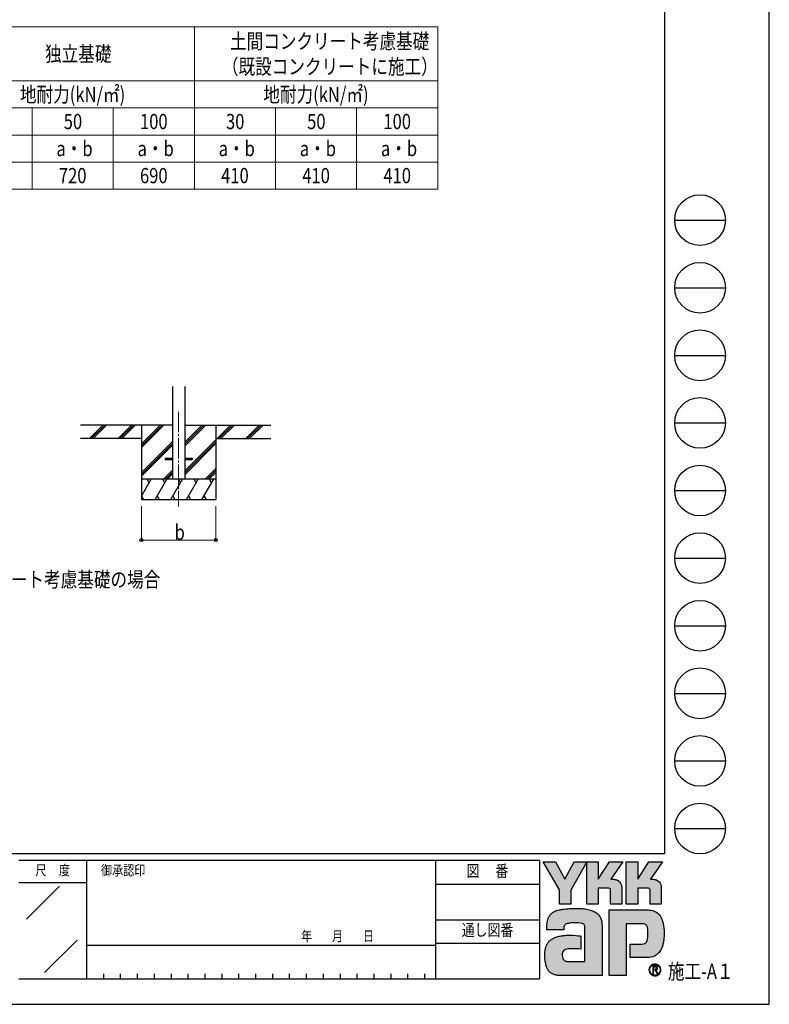
# Model space of a CAD drawing. Units: millimetres. Extents: x 0 to 21025, y 0 to 14850.
# Drawn here: x 15481 to 21025, y 0 to 7283 of the extents above; entities that cross this region are included whole.
import ezdxf
from ezdxf.enums import TextEntityAlignment as Align

# ---------------------------------------------------------------- set-up
doc = ezdxf.new("R2010")
doc.units = ezdxf.units.MM
doc.linetypes.add('YCENTER_1', pattern=[13, 10, -1, 1, -1])
for name, color, linetype, lineweight in [('TABLE1', 255, 'Continuous', 13), ('USER1', 3, 'Continuous', 13), ('YKK_12', 2, 'Continuous', 13), ('YKK_13', 4, 'Continuous', 30), ('YKK_A1', 4, 'Continuous', 30), ('YKK_D', 6, 'Continuous', 13), ('YKK_ZWAK', 7, 'Continuous', 30)]:
    doc.layers.add(name, color=color, linetype=linetype, lineweight=lineweight)
doc.styles.add('text-b', font='extslim2.shx', dxfattribs={"width": 0.8, "bigfont": 'extfont2.shx'})

msp = doc.modelspace()

# ---------------------------------------------------------------- hatches: boundary and pattern name
at = {"layer": 'YKK_ZWAK', "linetype": 'ByBlock', "lineweight": -2}
h = msp.add_hatch(color=256, dxfattribs=at)
edge = h.paths.add_edge_path()
edge.add_arc((20179.24935909626, 254.610249280041), 44.01867230983628, 44.93442000000285, 90.08535600000256)
edge.add_arc((20179.25426472854, 254.5257549609828), 44.10317410227032, 90.0915655217743, 179.923629932956)
edge.add_arc((20178.98547420905, 254.4779262682508), 43.83447405861239, 179.8606450800951, 225.1439939985764)
edge.add_arc((20179.19571586127, 254.4730548595397), 43.9795743226709, 224.9453553885787, 269.9844512830166)
edge.add_arc((20179.19302017906, 254.690206879397), 44.19672568883005, 269.9880223087077, 314.9377721061913)
edge.add_arc((20179.49073070159, 254.4048916918965), 43.78447498732014, 314.9257166602815, 360.2350799932709)
edge.add_arc((20179.59861268459, 254.7450028117862), 43.67651925144945, 359.7894949650353, 405.1328750314317)
edge.add_line((20210.410869431, 285.7005058462389), (20210.41086668895, 285.7005042881846))
edge = h.paths.add_edge_path(flags=16)
edge.add_arc((20179.10906608651, 254.0640540547486), 39.01348740320342, 224.628219000001, 270.1097310000005, ccw=False)
edge.add_arc((20178.81808589678, 254.4176100781352), 39.05743938543147, 179.755127369646, 225.2972179378844, ccw=False)
edge.add_arc((20178.97792380978, 254.6678655065921), 39.21700912782785, 134.8007046283088, 180.1217460165475, ccw=False)
edge.add_arc((20179.09226237359, 254.8903843798607), 39.1404091974326, 89.86602478721397, 135.148996271344, ccw=False)
edge.add_arc((20179.26300407032, 254.5927737926107), 39.43799234541992, 45.03107645709707, 90.11509058956278, ccw=False)
edge.add_arc((20179.28933279573, 254.5801108719967), 39.42835376148849, 0.0064280881064178175, 45.071149570043985, ccw=False)
edge.add_arc((20179.12108333813, 254.6472447435596), 39.59665262906921, 270.09072013900766, 359.9092589945101, ccw=False)
edge.add_line((20179.18377927071, 215.0506417497773), (20179.18378339389, 215.0506381996367))
edge = h.paths.add_edge_path(flags=0)
edge.add_arc((20185.02040293156, 268.7431940428919), 8.382086385691421, -1.6106014017748862, 42.86139266983258, ccw=False)
edge.add_line((20193.39917781985, 268.5076021316489), (20193.05101929496, 265.8290034375808))
edge.add_line((20193.05101929496, 265.8290034375808), (20192.09246925865, 263.7174764753879))
edge.add_line((20192.09246925865, 263.7174764753879), (20190.6533706656, 262.1085727386142))
edge.add_line((20190.6533706656, 262.1085727386142), (20188.86532250219, 260.9377662726455))
edge.add_line((20188.86532250219, 260.9377662726455), (20186.8582257034, 260.1396820971483))
edge.add_line((20186.8582257034, 260.1396820971483), (20184.76113217842, 259.6489452317893))
edge.add_line((20184.76113217841, 259.6489452317893), (20182.70564091365, 259.4027277733915))
edge.add_line((20182.70564091365, 259.4027277733915), (20180.82165284404, 259.3348057159025))
edge.add_line((20180.82165284404, 259.3348057159025), (20175.86079557018, 259.3348057159025))
edge.add_line((20175.86079557018, 259.3348057159025), (20178.36457241438, 255.0760927113348))
edge.add_line((20178.36457241438, 255.0760927113348), (20194.73293924353, 226.9614550651515))
edge.add_line((20194.73293924353, 226.9614550651515), (20201.28487071409, 226.9614550651515))
edge.add_line((20201.28487071409, 226.9614550651515), (20185.50148260505, 254.0233008202536))
edge.add_line((20185.50148260505, 254.0233008202536), (20186.97878735543, 254.3170637188938))
edge.add_line((20186.97878735543, 254.3170637188937), (20188.38817004833, 254.6897860093654))
edge.add_line((20188.38817004833, 254.6897860093654), (20189.72538555515, 255.1406186659494))
edge.add_line((20189.72538555515, 255.1406186659494), (20190.98788679873, 255.6695616886459))
edge.add_line((20190.98788679873, 255.6695616886459), (20192.16973059905, 256.2766150774546))
edge.add_line((20192.16973059905, 256.2766150774546), (20193.26921890464, 256.9617788323761))
edge.add_line((20193.26921890464, 256.9617788323762), (20194.28125756123, 257.7233549019733))
edge.add_line((20194.28125756123, 257.7233549019733), (20195.20075241449, 258.562192311963))
edge.add_arc((20185.18517746867, 268.1076525191256), 13.8357346050664, 316.3767372757107, 361.6565045120804)
edge.add_line((20199.01513002222, 268.5076080523641), (20198.95429511648, 269.9722489444168))
edge.add_line((20198.95429511648, 269.9722489444168), (20198.77090556127, 271.3841787144718))
edge.add_line((20198.77090556127, 271.3841787144718), (20198.46865240544, 272.7392237613797))
edge.add_line((20198.46865240544, 272.7392237613797), (20198.04668662329, 274.0305918793917))
edge.add_line((20198.04668662329, 274.0305918793917), (20197.50840431768, 275.2548869656329))
edge.add_line((20197.50840431768, 275.2548869656329), (20196.85295646291, 276.4053168143549))
edge.add_line((20196.85295646291, 276.4053168143549), (20196.08373916185, 277.4793343484014))
edge.add_line((20196.08373916185, 277.4793343484014), (20195.20075241449, 278.470147362024))
edge.add_line((20195.20075241449, 278.470147362024), (20194.04353036002, 279.493223352954))
edge.add_line((20194.04353036002, 279.493223352954), (20192.75810542205, 280.3847003574986))
edge.add_line((20192.75810542204, 280.3847003574986), (20191.35126980629, 281.1445783756581))
edge.add_line((20191.35126980629, 281.1445783756581), (20189.82896669282, 281.7694613045579))
edge.add_line((20189.82896669282, 281.7694613045579), (20188.19629023593, 282.2585001184793))
edge.add_line((20188.19629023593, 282.2585001184793), (20186.45918361564, 282.609147740267))
edge.add_line((20186.45918361564, 282.6091477402671), (20184.623590012, 282.8214041699206))
edge.add_line((20184.623590012, 282.8214041699205), (20182.69375455359, 282.8927223302843))
edge.add_line((20182.69375455359, 282.8927223302843), (20163.74604759128, 282.8927223302843))
edge.add_line((20163.74604759128, 282.8927223302843), (20163.74604759128, 227.1482407232468))
edge.add_line((20163.74604759128, 227.1482407232468), (20169.47272606334, 227.1482407232468))
edge.add_line((20169.47272606334, 227.1482407232468), (20169.47272606334, 277.2067970927265))
edge.add_line((20169.47272606334, 277.2067970927265), (20182.69375455359, 277.2067970927265))
edge.add_line((20182.69375455359, 277.2067970927265), (20184.05898790912, 277.16179872964))
edge.add_line((20184.05898790912, 277.16179872964), (20185.34356382138, 277.0285016918174))
edge.add_line((20185.34356382138, 277.0285016918174), (20186.54408618751, 276.8077550049779))
edge.add_line((20186.54408618751, 276.8077550049779), (20187.65715890461, 276.5012567205582))
edge.add_line((20187.65715890461, 276.5012567205582), (20188.67938586982, 276.1107048899958))
edge.add_line((20188.67938586982, 276.1107048899958), (20189.60737098026, 275.6369485390091))
edge.add_line((20189.60737098026, 275.6369485390091), (20190.43686910735, 275.0808366933173))
edge.add_line((20190.43686910735, 275.0808366933173), (20191.1644841482, 274.4449164300766))
edge = h.paths.add_edge_path()
edge.add_arc((19595.92219187955, 114.8513480277592), 595.0072135410647, 87.51793533789117, 91.66438817798303, ccw=False)
edge.add_arc((19603.65167551567, 280.5596615742031), 429.1199723311966, 81.92630775827178, 87.59083149003902, ccw=False)
edge.add_arc((19626.46864933609, 436.9245391991603), 271.1011088636878, 73.67137372319672, 82.0594330221652, ccw=False)
edge.add_arc((19660.31506433633, 550.2055620152918), 152.8748001408928, 60.605282882355084, 73.90849856205972, ccw=False)
edge.add_arc((19674.17172705786, 577.8387412796739), 122.007069301065, 52.173471518694726, 59.905419987328685, ccw=False)
edge.add_arc((19686.56423471322, 593.8804814680584), 101.7361852982353, 43.55041761169451, 52.14560577150331, ccw=False)
edge.add_arc((19693.39126243986, 600.4784655699361), 92.24224246673008, 34.48659260316282, 43.50182013356101, ccw=False)
edge.add_arc((19693.43890023374, 600.6190800017539), 92.12340175176467, 25.589150532184817, 34.43128324084961, ccw=False)
edge.add_arc((19685.24210994583, 596.7784137638616), 101.1750744344691, 17.43088999214831, 25.545905045019026, ccw=False)
edge.add_line((19781.77112048501, 627.0859344665969), (19785.31830429066, 612.7451571918417))
edge.add_line((19785.31830429066, 612.7451571918417), (19787.32794816662, 597.3930741478639))
edge.add_line((19787.32794816662, 597.3930741478639), (19787.96217037843, 581.0348956273286))
edge.add_line((19787.96217037843, 581.0348956273288), (19787.96217037843, 212.5))
edge.add_line((19787.96217037843, 212.5), (19486.38059389536, 212.5000000000004))
edge.add_arc((19485.14605722363, 444.7567323391348), 232.2600133420434, 263.6848746649659, 270.30454692996716, ccw=False)
edge.add_arc((19474.50272161063, 349.9781954848426), 136.8859513483086, 253.691018885623, 263.74909316651605, ccw=False)
edge.add_arc((19461.93098576472, 306.7971633054407), 91.91212894918802, 239.8785013092501, 253.6535482446689, ccw=False)
edge.add_arc((19455.06518892975, 294.3099477109615), 77.66633986061898, 223.6420534782413, 239.6366294170112, ccw=False)
edge.add_arc((19463.33887800124, 301.5878352355977), 88.67767194325316, 208.2977657543149, 223.355606159757, ccw=False)
edge.add_arc((19500.01071696815, 321.1050134100708), 130.2194205519181, 196.3102007627962, 208.2099283034402, ccw=False)
edge.add_arc((19584.23173507279, 345.9852017704946), 218.038399328916, 187.8047148541562, 196.3697110093865, ccw=False)
edge.add_arc((19743.74242394889, 368.4212068871035), 379.1186564741713, 181.9094794174698, 187.8904176513078, ccw=False)
edge.add_arc((19607.83241453892, 366.2823953513255), 243.2246015197973, 174.5558801097798, 182.4727230497099, ccw=False)
edge.add_arc((19534.95463044986, 373.2622996182743), 170.0133400279352, 164.9753667854606, 174.5673877291292, ccw=False)
edge.add_arc((19493.64263221891, 384.2773680232879), 127.2581508695354, 153.891777935297, 164.9434116692619, ccw=False)
edge.add_arc((19474.82018229442, 393.3279195642595), 106.3735163601379, 142.0468818398376, 153.8077060405064, ccw=False)
edge.add_arc((19471.1873880432, 395.9299234718232), 101.908894459043, 130.6022050713186, 141.944269337734, ccw=False)
edge.add_arc((19477.18793583952, 388.7164372633744), 111.2909704185251, 120.6072426230107, 130.5308147201121, ccw=False)
edge.add_arc((19489.0380281255, 368.5665026120202), 134.6670598117494, 112.58837614452091, 120.5816154340441, ccw=False)
edge.add_arc((19504.98345797019, 330.2530322883013), 176.1662009619903, 106.6130308198974, 112.5902350136696, ccw=False)
edge.add_arc((19530.06033499621, 245.9658202659643), 264.1047066062165, 99.87193010640078, 106.59824860692831, ccw=False)
edge.add_arc((19544.10950386047, 166.8187711046022), 344.4886475085959, 94.78469170294778, 99.9171141639502, ccw=False)
edge.add_arc((19550.94869571994, 88.07333297879013), 423.5302120003981, 90.80098592879739, 94.81811646898808, ccw=False)
edge.add_arc((19551.98860301655, 29.43623854901725), 482.1761641230449, 87.57779436069058, 90.82713927416393, ccw=False)
edge.add_line((19572.36675258777, 511.1815906474743), (19596.01868104277, 509.6207953575519))
edge.add_line((19596.01868104277, 509.6207953575518), (19614.61234428042, 507.5364372183545))
edge.add_line((19614.61234428042, 507.5364372183545), (19626.77548672528, 505.5836780655424))
edge.add_line((19626.77548672528, 505.5836780655424), (19631.13438476465, 504.4179657538855))
edge.add_line((19631.13438476465, 504.4179657538855), (19631.13438476465, 408.818518863671))
edge.add_line((19631.13438476465, 408.818518863671), (19617.30545385986, 410.2779940739683))
edge.add_line((19617.30545385986, 410.2779940739683), (19602.13930744826, 411.0990019438681))
edge.add_line((19602.13930744826, 411.0990019438681), (19586.61572120913, 411.4165375626297))
edge.add_line((19586.61572120913, 411.4165375626297), (19571.71616887317, 411.3689921223873))
edge.add_line((19571.71616887317, 411.3689921223872), (19558.42042611967, 411.0939077895563))
edge.add_line((19558.42042611967, 411.0939077895563), (19547.70911765363, 410.7271286791151))
edge.add_line((19547.70911765363, 410.7271286791152), (19540.56286818006, 410.406196957479))
edge.add_line((19540.56286818006, 410.406196957479), (19537.96315142966, 410.2695038167822))
edge.add_line((19537.96315142966, 410.2695038167822), (19527.15505403171, 408.2946699952863))
edge.add_line((19527.15505403171, 408.2946699952863), (19517.83529871849, 405.2016693023755))
edge.add_line((19517.83529871849, 405.2016693023755), (19510.00558354143, 400.9692760950849))
edge.add_line((19510.00558354143, 400.9692760950849), (19503.66675752626, 395.5779627818861))
edge.add_line((19503.66675752626, 395.5779627818862), (19498.81712262153, 389.0073527455326))
edge.add_line((19498.81712262153, 389.0073527455326), (19495.45837687869, 381.2387674202147))
edge.add_line((19495.45837687869, 381.2387674202147), (19493.58967127203, 372.2509811629673))
edge.add_line((19493.58967127203, 372.2509811629673), (19493.21270385296, 362.0244663822622))
edge.add_line((19493.21270385296, 362.0244663822622), (19494.40558498762, 350.7782717135017))
edge.add_line((19494.40558498761, 350.7782717135017), (19496.7947433598, 341.4814400946785))
edge.add_line((19496.7947433598, 341.4814400946785), (19500.23159946874, 333.9565251506028))
edge.add_line((19500.23159946874, 333.9565251506028), (19504.5675738137, 328.0260805060842))
edge.add_line((19504.5675738137, 328.0260805060842), (19509.65153981676, 323.5126597859324))
edge.add_line((19509.65153981677, 323.5126597859323), (19515.33491797717, 320.2371185635196))
edge.add_line((19515.33491797716, 320.2371185635196), (19521.46827976844, 318.0237085150929))
edge.add_line((19521.46827976844, 318.0237085150929), (19527.90134763837, 316.6932852140247))
edge.add_line((19527.90134763837, 316.6932852140247), (19660.65585802657, 316.6932852140247))
edge.add_line((19660.65585802658, 316.6932852140247), (19660.65585802658, 562.3155765833278))
edge.add_line((19660.65585802658, 562.3155765833278), (19660.69406418392, 567.1855881052976))
edge.add_line((19660.69406418391, 567.1855881052976), (19660.44020549404, 571.9460753095661))
edge.add_line((19660.44020549404, 571.9460753095661), (19659.81702061659, 576.5333612672373))
edge.add_line((19659.81702061658, 576.5333612672374), (19658.74809723684, 580.8846180751337))
edge.add_line((19658.74809723684, 580.8846180751337), (19657.15617401445, 584.9387158815157))
edge.add_line((19657.15617401445, 584.9387158815157), (19654.96398960898, 588.6319777574863))
edge.add_line((19654.96398960898, 588.6319777574865), (19652.09343365435, 591.9032738513063))
edge.add_line((19652.09343365435, 591.9032738513063), (19648.46894286159, 594.6889272340784))
edge.add_line((19648.46894286159, 594.6889272340784), (19640.6833770219, 597.7454198210887))
edge.add_line((19640.6833770219, 597.7454198210887), (19628.23496193558, 600.3349482628616))
edge.add_line((19628.23496193558, 600.3349482628616), (19612.35308684319, 602.2452561297431))
edge.add_line((19612.35308684319, 602.245256129743), (19594.26799001099, 603.2649360177983))
edge.add_line((19594.26799001099, 603.2649360177983), (19575.20906067955, 603.1834295488113))
edge.add_line((19575.20906067955, 603.1834295488113), (19556.40653711505, 601.790178344557))
edge.add_arc((19573.91422623786, 445.0158687825005), 157.7488615397299, 96.37207465332192, 102.7534079932569)
edge.add_arc((19557.47558991917, 515.9278634790346), 84.95824934389806, 102.4978957058443, 112.8463169705322)
edge.add_line((19524.48964235593, 594.2211032570326), (19518.68177735995, 590.9498179693028))
edge.add_line((19518.68177735994, 590.9498179693026), (19514.14713099682, 586.9551519632237))
edge.add_line((19514.14713099682, 586.9551519632237), (19510.71961417079, 582.2914536908772))
edge.add_line((19510.71961417079, 582.2914536908772), (19508.23027076381, 577.0122117725356))
edge.add_line((19508.23027076381, 577.0122117725358), (19506.51354076077, 571.1726128799088))
edge.add_line((19506.51354076077, 571.1726128799086), (19505.40216609511, 564.8269946589877))
edge.add_line((19505.40216609511, 564.8269946589877), (19504.72719064881, 558.0279967043273))
edge.add_line((19504.72719064881, 558.0279967043273), (19504.32305440675, 550.8316547133553))
edge.add_line((19504.32305440674, 550.8316547133553), (19379.36090206398, 550.5277035060916))
edge.add_line((19379.36090206398, 550.5277035060917), (19379.72513409727, 567.6185912217904))
edge.add_line((19379.72513409727, 567.6185912217904), (19380.4196371351, 586.8201568739618))
edge.add_arc((19607.0116457828, 573.8538627798591), 226.9626911312421, 171.5562215410652, 176.7249302595971, ccw=False)
edge.add_arc((19530.10268440455, 585.3329768052857), 149.2018227397994, 163.4838524863008, 171.5798233267276, ccw=False)
edge.add_arc((19491.51328999832, 596.7807533365752), 108.9502027288796, 152.2125045740734, 163.4864976584933, ccw=False)
edge.add_arc((19474.84150322256, 605.4018291472166), 90.18198772300495, 138.0385215069419, 152.1201504079557, ccw=False)
edge.add_arc((19474.82854191595, 604.9800785201883), 90.45491934971982, 122.60462867217839, 137.8343845030835, ccw=False)
edge.add_arc((19486.78825836819, 585.6352435896557), 113.1960769496959, 108.37420791968111, 122.42808991687619, ccw=False)
edge.add_arc((19505.73176698318, 518.2694653827474), 183.1277951335579, 100.9315937394664, 107.3549899713762, ccw=False)
edge.add_arc((19567.63294308371, 217.9562871843843), 489.745281048289, 97.86054447666339, 101.37937906247248, ccw=False)
edge.add_arc((19596.69475778858, 16.0470112439173), 693.7329519555423, 94.9020122383061, 97.95760039022957, ccw=False)
edge.add_arc((19598.67400404608, -0.1136387912114003), 710.0038675060528, 91.61689723320711, 94.94970856324022, ccw=False)
edge = h.paths.add_edge_path()
edge.add_arc((20046.01315320772, 487.2076748816027), 197.4356062282955, 339.22498221091587, 347.3145741352372, ccw=False)
edge.add_arc((20138.39923849897, 451.4354891563417), 98.37038483316148, 326.2325061058077, 339.6193101912123, ccw=False)
edge.add_arc((20101.03293770763, 479.2837431423514), 144.9312807091522, 318.6736738685102, 325.2911172618525, ccw=False)
edge.add_arc((20115.5711622298, 466.5325823482481), 125.5934583707759, 311.5703269329227, 318.6624294560623, ccw=False)
edge.add_line((20198.90730046711, 372.5708622212554), (20187.37443334031, 363.6070503217583))
edge.add_line((20187.37443334031, 363.6070503217583), (20175.36071942193, 356.5601368572624))
edge.add_line((20175.36071942192, 356.5601368572624), (20162.95730269869, 351.3012715561675))
edge.add_line((20162.95730269869, 351.3012715561675), (20150.25248184535, 347.7031005606817))
edge.add_line((20150.25248184535, 347.7031005606816), (20137.3371026138, 345.6382700130123))
edge.add_line((20137.3371026138, 345.6382700130123), (20124.29946367876, 344.9777280039309))
edge.add_line((20124.29946367876, 344.9777280039309), (19995.89875717561, 344.9777280039309))
edge.add_line((19995.89875717561, 344.9777280039309), (19995.89875717561, 445.8428324009889))
edge.add_line((19995.89875717561, 445.8428324009889), (20068.30367045901, 445.8428324009889))
edge.add_line((20068.30367045901, 445.8428324009889), (20081.6537508585, 446.0287690333654))
edge.add_line((20081.65375085849, 446.0287690333655), (20093.39153141833, 447.1656144705896))
edge.add_line((20093.39153141833, 447.1656144705896), (20103.46522156968, 450.1202239713643))
edge.add_arc((20091.79734724964, 476.4295488637457), 28.78054668419707, 293.9167198020605, 314.0937636770703)
edge.add_arc((20087.87419686345, 479.8927523745967), 34.00013605192316, 314.7809858171797, 333.9292818603019)
edge.add_arc((20062.6230170093, 492.1537320750597), 62.07058043343667, 334.0067642612879, 347.3498910530277)
edge.add_arc((19993.74171564649, 508.1049546772713), 132.7739594896499, 347.1430841970991, 355.4000769567)
edge.add_arc((19843.00698037255, 521.0590974563431), 284.0632617678787, 355.2339044354762, 360.2919344246406)
edge.add_line((20127.06655483181, 522.5064551286318), (20126.91021776349, 538.4205967586562))
edge.add_line((20126.9102177635, 538.4205967586563), (20126.15118877106, 552.7555469917344))
edge.add_line((20126.15118877106, 552.7555469917344), (20124.35549937618, 565.3440513216237))
edge.add_line((20124.35549937618, 565.3440513216237), (20121.09184451384, 576.0180026560438))
edge.add_arc((20089.28065397513, 562.7401542882967), 34.47104728271135, 22.65543833575849, 39.38165319252862)
edge.add_arc((20094.13079476424, 566.448515127668), 28.37008768569185, 39.80779662169854, 59.7537818176739)
edge.add_arc((20090.67588145085, 559.9588912784228), 35.71770120067443, 60.2099075952312, 77.92418213913811)
edge.add_arc((20085.35406367623, 534.9735174334153), 61.2635490300725, 77.94572257653994, 90.63794058773097)
edge.add_line((20084.67195938679, 596.2332690938524), (19965.48495788342, 596.2333050162373))
edge.add_line((19965.48495788342, 596.2333050162373), (19965.48495788342, 212.5))
edge.add_line((19965.48495788342, 212.5), (19840.57544513521, 212.5))
edge.add_line((19840.57544513521, 212.5), (19840.57544513521, 698.0213003694289))
edge.add_line((19840.57544513521, 698.0213003694289), (20130.88111104946, 698.0213003694286))
edge.add_arc((20126.13680897497, 564.4672580327575), 133.6382827884261, 78.73197638228362, 87.96551099663083, ccw=False)
edge.add_arc((20130.0555836302, 584.505686596398), 113.2204167714945, 69.0303397675134, 78.69541395760581, ccw=False)
edge.add_arc((20133.70873182896, 594.2473533546893), 102.8166023332723, 59.394837104650776, 68.98849810507397, ccw=False)
edge.add_arc((20135.39734236847, 597.2153167528967), 99.40240071126085, 50.30120407773393, 59.36159834971329, ccw=False)
edge.add_arc((20134.78206165058, 596.5171972780857), 100.3325582318249, 42.05209438652213, 50.28551138205171, ccw=False)
edge.add_line((20209.28261139579, 663.7205478567782), (20217.42994377925, 653.4389598850092))
edge.add_line((20217.42994377925, 653.4389598850092), (20223.53274064464, 643.4773411285117))
edge.add_line((20223.53274064464, 643.4773411285116), (20227.7906046235, 634.4623860482624))
edge.add_arc((20085.23053121762, 567.9708173403075), 157.3038564013373, 14.762666767432506, 25.004857483356886, ccw=False)
edge.add_arc((19988.75461874863, 541.6761319955473), 257.2967440561992, 7.913901303101682, 14.950413391766176, ccw=False)
edge.add_arc((19892.39108461867, 527.6644574759908), 354.6722410434922, 2.5437612488565833, 8.012513468652287, ccw=False)
edge.add_arc((19837.15683771177, 524.7595054106406), 409.9812374391613, -2.235807907604226, 2.606741948428123, ccw=False)
edge.add_arc((19852.9240238922, 523.7455161951406), 394.1866973122966, 352.8936963416039, 357.82205712252266, ccw=False)
edge.add_arc((19935.37424847334, 513.0182108142401), 311.0430641589705, 347.15165836895227, 352.9756549716377, ccw=False)
edge = h.paths.add_edge_path()
edge.add_arc((19874.53984159117, 862.0272042177934), 62.44370143432015, 78.2679820538109, 90.11215451062168, ccw=False)
edge.add_arc((19875.43487621009, 866.5722409103684), 57.81164196543929, 66.19963222081822, 78.22058292401289, ccw=False)
edge.add_line((19898.764831932, 919.467411888012), (19908.87277199196, 913.6941025739217))
edge.add_line((19908.87277199196, 913.6941025739217), (19917.4318002613, 906.1657915269715))
edge.add_line((19917.43180026131, 906.1657915269715), (19924.31315371067, 897.2034760412823))
edge.add_line((19924.31315371067, 897.2034760412823), (19929.38862945655, 887.1263897870532))
edge.add_line((19929.38862945655, 887.1263897870532), (19932.52747753827, 876.2563135116382))
edge.add_line((19932.52747753827, 876.2563135116382), (19933.60319312374, 864.9124808852374))
edge.add_line((19933.60319312374, 864.9124808852374), (19933.60319312374, 739.4544975228066))
edge.add_line((19933.60319312374, 739.4544975228066), (19851.02610270564, 739.4544975228066))
edge.add_line((19851.02610270564, 739.4544975228066), (19851.02610270563, 846.4758874055349))
edge.add_arc((19839.31069388419, 846.7666719227252), 11.71901700181481, 358.5781712163345, 452.1682981404213)
edge.add_line((19838.86730593954, 858.4772981493352), (19759.42386889866, 858.4777149638617))
edge.add_line((19759.42386889866, 858.4777149638617), (19759.42386889866, 739.7584487300705))
edge.add_line((19759.42386889866, 739.7584487300703), (19674.78534403575, 739.7584487300703))
edge.add_line((19674.78534403575, 739.7584487300703), (19674.78534403575, 1055))
edge.add_line((19674.78534403575, 1055), (19759.42386889866, 1055))
edge.add_line((19759.42386889866, 1055), (19759.42386889866, 926.0380874968499))
edge.add_line((19759.42386889866, 926.0380874968499), (19842.67253866019, 1055))
edge.add_line((19842.67253866019, 1055), (19942.09684641277, 1055))
edge.add_line((19942.09684641276, 1055), (19852.89820441518, 924.4707860202884))
edge.add_line((19852.89820441518, 924.4707860202886), (19856.0599761913, 924.4707860202886))
edge.add_line((19856.0599761913, 924.4707860202886), (19859.54862286908, 924.4707860202886))
edge.add_line((19859.54862286908, 924.4707860202886), (19863.13151140164, 924.4707860202886))
edge.add_line((19863.13151140163, 924.4707860202886), (19866.58025387064, 924.4707860202886))
edge.add_line((19866.58025387064, 924.4707860202886), (19869.66306625493, 924.4707860202886))
edge.add_line((19869.66306625493, 924.4707860202886), (19872.15071161046, 924.4707860202886))
edge.add_line((19872.15071161047, 924.4707860202886), (19873.8122549418, 924.4707860202886))
edge.add_line((19873.8122549418, 924.4707860202886), (19874.41761027915, 924.4707860202886))
h.paths.add_polyline_path([(19352.54951889588, 1055), (19444.5779636136, 1055), (19513.67846880015, 924.7509645074311), (19582.59728248292, 1055), (19674.69110218098, 1055), (19556.67907437079, 845.0249024524236), (19556.67907437079, 739.6650559010228), (19472.74269377718, 739.6650559010228), (19472.74269377718, 847.8564032240013)])
edge = h.paths.add_edge_path()
edge.add_arc((20166.9470570131, 861.9157484534405), 62.55514923273285, 78.2785069830033, 90.10825959996419, ccw=False)
edge.add_arc((20167.80938098477, 866.3026634660105), 58.08454982833425, 66.2482987955567, 78.2322632326792, ccw=False)
edge.add_line((20191.20431971819, 919.4674240732028), (20201.34175543723, 913.6941025739217))
edge.add_line((20201.34175543723, 913.6941025739217), (20209.93559376103, 906.1657915269715))
edge.add_line((20209.93559376104, 906.1657915269715), (20216.85090823915, 897.2034760412823))
edge.add_line((20216.85090823914, 897.2034760412823), (20221.95609988517, 887.1263897870532))
edge.add_line((20221.95609988517, 887.1263897870532), (20225.11702263557, 876.2563135116382))
edge.add_line((20225.11702263557, 876.2563135116382), (20226.1995304268, 864.9124808852374))
edge.add_line((20226.1995304268, 864.9124808852374), (20226.1995304268, 739.6650559010227))
edge.add_line((20226.1995304268, 739.6650559010228), (20143.43480532488, 739.6650559010228))
edge.add_line((20143.43480532488, 739.6650559010228), (20143.43480532488, 846.4758874055346))
edge.add_arc((20131.77420166627, 846.8220869797902), 11.66574180360377, 358.299406285005, 452.4345457850627)
edge.add_line((20131.27866364555, 858.4772992858091), (20051.92426629551, 858.4777149638617))
edge.add_line((20051.92426629551, 858.4777149638617), (20051.92426629551, 739.6650559010228))
edge.add_line((20051.92426629551, 739.6650559010228), (19967.2398940438, 739.6650559010228))
edge.add_line((19967.2398940438, 739.6650559010228), (19967.2398940438, 1055))
edge.add_line((19967.2398940438, 1055), (20051.92426629551, 1055))
edge.add_line((20051.92426629551, 1055), (20051.92426629551, 926.0380874968499))
edge.add_line((20051.92426629551, 926.0380874968499), (20135.08124127944, 1055))
edge.add_line((20135.08124127944, 1055), (20234.50639805773, 1055))
edge.add_line((20234.50639805773, 1055), (20145.30690703443, 924.4707860202884))
edge.add_line((20145.30690703443, 924.4707860202886), (20148.50263983929, 924.4707860202886))
edge.add_line((20148.50263983929, 924.4707860202886), (20152.00656898, 924.4707860202886))
edge.add_line((20152.00656898001, 924.4707860202886), (20155.59200458972, 924.4707860202886))
edge.add_line((20155.59200458972, 924.4707860202886), (20159.03395485298, 924.4707860202886))
edge.add_line((20159.03395485298, 924.4707860202886), (20162.10403185149, 924.4707860202886))
edge.add_line((20162.10403185149, 924.4707860202886), (20164.57809279552, 924.4707860202886))
edge.add_line((20164.57809279552, 924.4707860202886), (20166.22859879251, 924.4707860202886))
edge.add_line((20166.22859879251, 924.4707860202886), (20166.82885997556, 924.4707860202886))

# ---------------------------------------------------------------- linework, layer by layer
at = {"layer": 'TABLE1', "lineweight": 15}
for p, q in [((13772.59642345503, 7229.385303512103), (18572.59642345503, 7229.385303512103)), ((16772.59642345503, 7229.385303512103), (16772.59642345503, 6629.385303512103)), ((18572.59642345503, 6629.385303512103), (18572.59642345503, 6429.385303512103)), ((14372.59642345503, 6229.385303512103), (18572.59642345503, 6229.385303512103)), ((16772.59642345503, 6229.385303512103), (16772.59642345503, 6029.385303512103))]:
    msp.add_line(p, q, dxfattribs=at)
at = {"layer": 'TABLE1'}
for p, q in [((18572.59642345503, 7229.385303512103), (18572.59642345503, 6629.385303512103)), ((14972.59642345503, 6829.385303512103), (18572.59642345503, 6829.385303512103)), ((14972.59642345503, 6629.385303512103), (18572.59642345503, 6629.385303512103)), ((15572.59642345503, 6629.385303512103), (15572.59642345503, 6029.385303512103)), ((16172.59642345503, 6629.385303512103), (16172.59642345503, 6029.385303512103)), ((16772.59642345503, 6629.385303512103), (16772.59642345503, 6229.385303512103)), ((17372.59642345502, 6629.385303512103), (17372.59642345502, 6029.385303512103)), ((17972.59642345502, 6629.385303512103), (17972.59642345502, 6029.385303512103)), ((14972.59642345503, 6429.385303512103), (18572.59642345503, 6429.385303512103)), ((18572.59642345503, 6429.385303512103), (18572.59642345503, 6029.385303512103)), ((14372.59642345503, 6029.385303512103), (18572.59642345503, 6029.385303512103))]:
    msp.add_line(p, q, dxfattribs=at)
at = {"layer": 'YKK_12', "linetype": 'YCENTER_1', "ltscale": 15}
msp.add_line((16656.24608919697, 4381.657016860657), (16656.24608919697, 3681.413770470263), dxfattribs=at)
at = {"layer": 'YKK_13', "ltscale": 20}
for p, q in [((16556.24608919697, 4038.589394832531), (16556.24608919697, 4029.589394832532)), ((16556.24608919697, 4038.589394832531), (16611.04608919696, 4038.589394832531)), ((16556.24608919697, 4029.589394832532), (16611.04608919696, 4029.589394832532)), ((16701.44608919697, 4038.589394832531), (16756.24608919697, 4038.589394832531)), ((16701.44608919697, 4029.589394832532), (16756.24608919697, 4029.589394832532)), ((16756.24608919697, 4038.589394832531), (16756.24608919697, 4029.589394832532))]:
    msp.add_line(p, q, dxfattribs=at)
at = {"layer": 'YKK_A1', "ltscale": 20}
for p, q in [((16611.04608919697, 4569.440422142681), (16611.04608919697, 3884.08939483253)), ((16701.44608919697, 4569.440422142681), (16701.44608919697, 3884.08939483253))]:
    msp.add_line(p, q, dxfattribs=at)
at = {"layer": 'YKK_A1'}
for p, q in [((16611.04608919697, 4284.089403440445), (15930.29536732619, 4284.089394832532)), ((16381.24608919697, 4284.089394832532), (16381.24608919697, 3734.089867854993)), ((16701.44608919697, 4284.089403440445), (17339.45220680236, 4284.089395373026)), ((16931.24608919697, 4284.089394832532), (16931.24608919697, 3734.089867854993)), ((16381.24608919697, 4184.089400534685), (15930.29536732619, 4184.089394832532)), ((16931.24608919697, 4184.089400534685), (17339.45220680235, 4184.089395373026))]:
    msp.add_line(p, q, dxfattribs=at)
at = {"layer": 'YKK_A1', "linetype": 'Continuous'}
for p, q in [((15996.98174639149, 4185.492921431214), (16095.57929041395, 4284.089400197241)), ((16009.72040243757, 4184.089395836839), (16109.72147329239, 4284.089400197241)), ((16023.86287089824, 4184.089396015668), (16123.86374143506, 4284.089400197241)), ((16209.11391779423, 4185.49291874886), (16307.71146181669, 4284.089397514886)), ((16221.85257920508, 4184.089398519198), (16321.85364469513, 4284.089397514886)), ((16235.99504766574, 4184.089398698023), (16335.9959128378, 4284.089397514886)), ((16381.24608919697, 4117.208845567289), (16548.12808424054, 4284.089394832532)), ((16381.24608919697, 4131.351296874853), (16533.98581609788, 4284.089394832532)), ((16381.24608919697, 4145.493348229977), (16519.84363321943, 4284.089394832532)), ((16701.44608919697, 4129.040917144648), (16856.49591151593, 4284.089396193031)), ((16701.44608919697, 4143.183557049375), (16842.35343109348, 4284.089396193031)), ((16701.44608919697, 4157.325621527347), (16828.21123344429, 4284.089396193031)), ((16940.34255838626, 4184.089400419663), (17040.34363754212, 4284.089399155174)), ((16954.48475501186, 4184.089400240838), (17054.48582024174, 4284.08939897635)), ((16968.62722311486, 4184.08940006201), (17068.62808820557, 4284.089398797525)), ((17152.47518388612, 4184.089397737301), (17252.47626304198, 4284.089396472813)), ((17166.61735097048, 4184.08939755848), (17266.61841620035, 4284.089396293992)), ((17180.7593945176, 4184.089397379656), (17280.76025960831, 4284.089396115171)), ((16381.24608919697, 3933.363011947068), (16611.04608919697, 4163.160529167911)), ((16701.44608919697, 3945.195512288578), (16931.24608919697, 4174.993029509417)), ((16701.44608919697, 3931.053433040299), (16931.24608919697, 4160.850982262367)), ((16381.24608919697, 3919.220960591942), (16611.04608919697, 4149.01850981401)), ((16381.24608919697, 3905.078509284382), (16611.04608919697, 4134.876518417364)), ((16701.44608919697, 3916.910580861735), (16931.24608919697, 4146.708589994721)), ((16544.10538565354, 3884.089394832532), (16611.04608919697, 3951.029563453732)), ((16558.24764719957, 3884.08939483253), (16611.04608919697, 3936.887445136527)), ((16852.47193972025, 3884.089394832532), (16931.24608919697, 3962.862693226511)), ((16866.61414876138, 3884.089394832532), (16931.24608919697, 3948.720645979466)), ((16880.75679290484, 3884.089394832532), (16931.24608919697, 3934.578253711804)), ((16381.24608919697, 3758.639770725382), (16453.67517684075, 3884.089883113786)), ((16482.54240211111, 3734.090356136243), (16569.14518531424, 3884.089883113786)), ((16572.3904359459, 3884.089394832532), (16611.04608919697, 3922.744914280094)), ((16598.01261695487, 3734.090356136243), (16684.61540015799, 3884.089883113786)), ((16713.48234351737, 3734.089867854993), (16800.08512672049, 3884.089394832536)), ((16828.95255836112, 3734.089867854993), (16915.55534156424, 3884.089394832532)), ((16381.24608919697, 3734.089867854993), (16931.24608919697, 3734.089867854993)), ((16382.07169898612, 3760.070077205586), (16397.07072242362, 3734.090844417496)), ((16497.54142554862, 3760.069588924333), (16512.54044898612, 3734.090356136243)), ((16613.01139625174, 3760.069009090345), (16628.01017554861, 3734.090356136243)), ((16728.48209937674, 3760.070397640149), (16743.48185523611, 3734.089867854993)), ((16843.95158179861, 3760.069100643079), (16858.95060523612, 3734.089867854993))]:
    msp.add_line(p, q, dxfattribs=at)
at = {"layer": 'YKK_A1', "linetype": 'Continuous', "ltscale": 0.5}
for p, q in [((16931.24608919698, 3884.089394832532), (16381.24608919697, 3884.089394832532)), ((16438.673711997, 3858.106759334486), (16423.67200301263, 3884.089394832536)), ((16554.14469703299, 3858.108758235852), (16539.14420875174, 3884.090371395036)), ((16669.61393531424, 3858.106759334486), (16654.61222632987, 3884.089394832536)), ((16785.08439429862, 3858.107537532728), (16770.08317359549, 3884.089883113786)), ((16900.55494802115, 3858.108105863283), (16885.55436500174, 3884.089883113786))]:
    msp.add_line(p, q, dxfattribs=at)
at = {"layer": 'YKK_D'}
for p, q in [((16381.24608919697, 3684.089869220803), (16381.24608919697, 3433.090356136244)), ((16931.24608919697, 3684.089869220803), (16931.24608919697, 3433.090356136244)), ((16381.24608919697, 3434.090356136243), (16931.24608919697, 3434.090356136243))]:
    msp.add_line(p, q, dxfattribs=at)
at = {"layer": 'YKK_D', "linetype": 'ByBlock', "lineweight": -2}
for centre in [(16381.24608919697, 3434.090356136243), (16931.24608919697, 3434.090356136243)]:
    msp.add_circle(centre, 10.625, dxfattribs=at)
at = {"layer": 'YKK_ZWAK'}
for p, q in [((21025, 0), (21025, 14850)), ((20250.04951889588, 14362.5), (20250.04951889588, 1112.5)), ((20325.04951889588, 5800), (20700.04951889588, 5800)), ((20325.04951889588, 5300), (20700.04951889588, 5300)), ((20325.04951889588, 4800), (20700.04951889588, 4800)), ((20325.04951889588, 4300), (20700.04951889588, 4300)), ((20325.04951889588, 3800), (20700.04951889588, 3800)), ((20325.04951889588, 3300), (20700.04951889588, 3300)), ((20325.04951889588, 2800), (20700.04951889588, 2800)), ((20325.04951889588, 2300), (20700.04951889588, 2300)), ((20325.04951889588, 1800), (20700.04951889588, 1800)), ((20325.04951889588, 1300), (20700.04951889588, 1300)), ((20250.04951889588, 1112.5), (750.0495188958803, 1112.5)), ((15975.04951889588, 1062.5), (15475.04951889588, 1062.5)), ((18556.29951889588, 1062.5), (15975.04951889588, 1062.5)), ((15975.04951889588, 1062.5), (15975.04951889588, 187.5)), ((18556.29951889588, 1062.5), (18556.29951889588, 187.5)), ((19325.04951889588, 1062.5), (18556.29951889588, 1062.5)), ((19325.04951889588, 1062.5), (19325.04951889588, 187.5)), ((15475.04951889588, 900), (15975.04951889588, 900)), ((15530.26142093626, 629.271990135814), (15775.09320928854, 874.1037784880859)), ((18556.29951889588, 887.5), (19325.04951889588, 887.5)), ((18556.29951889588, 625), (19325.04951889588, 625)), ((15664.1793816853, 235.0288670599355), (15904.72986554432, 475.5793509189517)), ((15975.04951889588, 437.5), (18556.29951889588, 437.5)), ((19325.04951889588, 450), (18556.29951889588, 450)), ((16100.04951889588, 225), (16100.04951889588, 187.5)), ((16225.04951889588, 225), (16225.04951889588, 187.5)), ((16350.04951889588, 225), (16350.04951889588, 187.5)), ((16475.04951889588, 225), (16475.04951889588, 187.5)), ((16600.04951889588, 225), (16600.04951889588, 187.5)), ((16725.04951889588, 225), (16725.04951889588, 187.5)), ((16850.04951889588, 225), (16850.04951889588, 187.5)), ((16975.04951889588, 225), (16975.04951889588, 187.5)), ((17100.04951889588, 225), (17100.04951889588, 187.5)), ((17225.04951889588, 225), (17225.04951889588, 187.5)), ((17350.04951889588, 225), (17350.04951889588, 187.5)), ((17475.04951889588, 225), (17475.04951889588, 187.5)), ((17600.04951889588, 225), (17600.04951889588, 187.5)), ((17725.04951889588, 225), (17725.04951889588, 187.5)), ((17850.04951889588, 225), (17850.04951889588, 187.5)), ((17975.04951889588, 225), (17975.04951889588, 187.5)), ((18100.04951889588, 225), (18100.04951889588, 187.5)), ((18225.04951889588, 225), (18225.04951889588, 187.5)), ((18350.04951889588, 225), (18350.04951889588, 187.5)), ((18475.04951889588, 225), (18475.04951889588, 187.5)), ((15475.04951889588, 187.5), (15975.04951889588, 187.5)), ((15975.04951889588, 187.5), (18556.29951889588, 187.5)), ((18556.29951889588, 187.5), (19325.04951889588, 187.5)), ((0, 0), (21025, 0))]:
    msp.add_line(p, q, dxfattribs=at)
at = {"layer": 'YKK_ZWAK', "linetype": 'ByBlock', "lineweight": -2}
msp.add_lwpolyline([(19352.54951889588, 1055), (19444.5779636136, 1055), (19513.67846880015, 924.7509645074311), (19582.59728248292, 1055), (19674.69110218098, 1055), (19556.67907437079, 845.0249024524236), (19556.67907437079, 739.6650559010228), (19472.74269377718, 739.6650559010228), (19472.74269377718, 847.8564032240013)], close=True, dxfattribs=at)
for points in [[(19874.41761027915, 924.4707860202886, -0.0517260100804869), (19887.23679862497, 923.1664152930164, -0.0524994454876206), (19898.764831932, 919.467411888012), (19908.87277199196, 913.6941025739217), (19917.43180026131, 906.1657915269715), (19924.31315371067, 897.2034760412823), (19929.38862945655, 887.1263897870532), (19932.52747753827, 876.2563135116382), (19933.60319312374, 864.9124808852374), (19933.60319312374, 739.4544975228066), (19851.02610270564, 739.4544975228066), (19851.02610270563, 846.4758874055346, 0.432687496610367), (19838.86730593954, 858.4772981493352), (19759.42386889866, 858.4777149638617), (19759.42386889866, 739.7584487300703), (19674.78534403575, 739.7584487300703), (19674.78534403575, 1055), (19759.42386889866, 1055), (19759.42386889866, 926.0380874968499), (19842.67253866019, 1055), (19942.09684641276, 1055), (19852.89820441518, 924.4707860202886), (19856.0599761913, 924.4707860202886), (19859.54862286908, 924.4707860202886), (19863.13151140163, 924.4707860202886), (19866.58025387064, 924.4707860202886), (19869.66306625493, 924.4707860202886), (19872.15071161047, 924.4707860202886), (19873.8122549418, 924.4707860202886)], [(20166.82885997556, 924.4707860202886, -0.051662923521697), (20179.65542401979, 923.1664146012703, -0.052337619024468), (20191.20431971819, 919.4674240732028), (20201.34175543723, 913.6941025739217), (20209.93559376104, 906.1657915269715), (20216.85090823914, 897.2034760412823), (20221.95609988517, 887.1263897870532), (20225.11702263557, 876.2563135116382), (20226.1995304268, 864.9124808852374), (20226.1995304268, 739.6650559010228), (20143.43480532488, 739.6650559010228), (20143.43480532488, 846.4758874055346, 0.4355136938325048), (20131.27866364555, 858.4772992858091), (20051.92426629551, 858.4777149638617), (20051.92426629551, 739.6650559010228), (19967.2398940438, 739.6650559010228), (19967.2398940438, 1055), (20051.92426629551, 1055), (20051.92426629551, 926.0380874968499), (20135.08124127944, 1055), (20234.50639805773, 1055), (20145.30690703443, 924.4707860202886), (20148.50263983929, 924.4707860202886), (20152.00656898001, 924.4707860202886), (20155.59200458972, 924.4707860202886), (20159.03395485298, 924.4707860202886), (20162.10403185149, 924.4707860202886), (20164.57809279552, 924.4707860202886), (20166.22859879251, 924.4707860202886)], [(19578.64022615609, 709.607531540495, -0.0180942879063277), (19621.68996249385, 709.3003417719417, -0.024721181581454), (19663.92013413301, 705.4263036507693, -0.0366161642978948), (19702.68769982939, 697.0907698460702, -0.0581115096325855), (19735.34959694012, 683.3991182973058, -0.0337497950622461), (19748.99534859406, 674.2086049282408, -0.0375211763668324), (19760.29940393821, 663.9759607687753, -0.0393566523854136), (19769.42273394072, 652.707256832075, -0.0386002362161858), (19776.52631635904, 640.4085563986389, -0.0354232381635762), (19781.77112048501, 627.0859344665969), (19785.31830429066, 612.7451571918417), (19787.32794816662, 597.3930741478639), (19787.96217037843, 581.0348956273288), (19787.96217037843, 212.5), (19486.38059389536, 212.5000000000004, -0.0288918040959043), (19459.59822222972, 213.9060838133618, -0.0439148256206971), (19436.06279819801, 218.6003588282637, -0.0601774642462495), (19415.80623252367, 227.2965558459705, -0.0699030293254474), (19398.86073785572, 240.7084549443204, -0.0657969275874251), (19385.25855676473, 259.5498412673062, -0.0519690664885366), (19375.03193692341, 284.5345057925282, -0.037389254081128), (19368.21309758154, 316.3762193775913, -0.0261026920733818), (19364.83428568158, 355.788770796489, -0.034557490484889), (19365.70494993604, 389.3583063722084, -0.0418775417324693), (19370.75328778731, 417.3355892081201, -0.0482592614009314), (19379.36933876081, 440.2796123084254, -0.05136136850738901), (19390.94314880922, 458.7493857396924, -0.0495295333776397), (19404.86472917532, 473.3038705765115, -0.0433268324194203), (19420.52411420846, 484.5020907552246, -0.0348912343847105), (19437.31133057074, 492.9030047279296, -0.0260863881558032), (19454.6164291542, 499.0656288847326, -0.0293575308065985), (19484.78051726014, 506.1600441783008, -0.0223981620624572), (19515.37515555421, 510.1069379407398, -0.0175298338817346), (19545.0280032498, 511.5621591333607, -0.014178891883078), (19572.36675258777, 511.1815906474743), (19596.01868104277, 509.6207953575518), (19614.61234428042, 507.5364372183545), (19626.77548672528, 505.5836780655424), (19631.13438476465, 504.4179657538855), (19631.13438476465, 408.818518863671), (19617.30545385986, 410.2779940739683), (19602.13930744826, 411.0990019438681), (19586.61572120913, 411.4165375626297), (19571.71616887317, 411.3689921223872), (19558.42042611967, 411.0939077895563), (19547.70911765363, 410.7271286791152), (19540.56286818006, 410.406196957479), (19537.96315142966, 410.2695038167822), (19527.15505403171, 408.2946699952863), (19517.83529871849, 405.2016693023755), (19510.00558354143, 400.9692760950849), (19503.66675752626, 395.5779627818862), (19498.81712262153, 389.0073527455326), (19495.45837687869, 381.2387674202147), (19493.58967127203, 372.2509811629673), (19493.21270385296, 362.0244663822622), (19494.40558498761, 350.7782717135017), (19496.7947433598, 341.4814400946785), (19500.23159946874, 333.9565251506028), (19504.5675738137, 328.0260805060842), (19509.65153981677, 323.5126597859323), (19515.33491797716, 320.2371185635196), (19521.46827976844, 318.0237085150929), (19527.90134763837, 316.6932852140247), (19660.65585802658, 316.6932852140247), (19660.65585802658, 562.3155765833278), (19660.69406418391, 567.1855881052976), (19660.44020549404, 571.9460753095661), (19659.81702061658, 576.5333612672374), (19658.74809723684, 580.8846180751337), (19657.15617401445, 584.9387158815157), (19654.96398960898, 588.6319777574865), (19652.09343365435, 591.9032738513063), (19648.46894286159, 594.6889272340784), (19640.6833770219, 597.7454198210887), (19628.23496193558, 600.3349482628616), (19612.35308684319, 602.245256129743), (19594.26799001099, 603.2649360177983), (19575.20906067955, 603.1834295488113), (19556.40653711505, 601.790178344557, 0.0278510171638468), (19539.09030553019, 598.8729383751149, 0.0451842178209498), (19524.48964235593, 594.2211032570326), (19518.68177735994, 590.9498179693026), (19514.14713099682, 586.9551519632237), (19510.71961417079, 582.2914536908772), (19508.23027076381, 577.0122117725358), (19506.51354076077, 571.1726128799086), (19505.40216609511, 564.8269946589877), (19504.72719064881, 558.0279967043273), (19504.32305440674, 550.8316547133553), (19379.36090206398, 550.5277035060917), (19379.72513409727, 567.6185912217904), (19380.4196371351, 586.8201568739618, -0.0225565707222758), (19382.50913368875, 607.1808072692197, -0.0353400380862284), (19387.05698056656, 627.7488997867638, -0.0492317925525791), (19395.12692599808, 647.5726376241055, -0.0615201336222398), (19407.78267025391, 665.7002854338803, -0.0665503349233684), (19426.0879179886, 681.1801048570425, -0.0613986076075888), (19451.10638021373, 693.060358940637, -0.0280346944577528), (19471.00398313383, 698.0742772743956, -0.0153550189529216), (19500.65419318129, 703.0998611607653, -0.0133333084937711), (19537.41394860463, 707.2424932108113, -0.0145431579434434)], [(20238.62944196064, 443.8512000042908, -0.0353121700799632), (20230.61157962073, 417.1773987678149, -0.0584774722804379), (20220.17453385113, 396.7588608560212, -0.0288820706933246), (20209.87064795018, 383.5788375358339, -0.0309550164657821), (20198.90730046711, 372.5708622212554), (20187.37443334031, 363.6070503217583), (20175.36071942192, 356.5601368572624), (20162.95730269869, 351.3012715561675), (20150.25248184535, 347.7031005606816), (20137.3371026138, 345.6382700130123), (20124.29946367876, 344.9777280039309), (19995.89875717561, 344.9777280039309), (19995.89875717561, 445.8428324009889), (20068.30367045901, 445.8428324009889), (20081.65375085849, 446.0287690333655), (20093.39153141833, 447.1656144705896), (20103.46522156969, 450.1202239713643, 0.0882671288460553), (20111.82384825871, 455.7593015315333, 0.083745158605346), (20118.41489713403, 464.950367071982, 0.0582862445597222), (20123.186871845, 478.5604821772985, 0.0360435238119385), (20126.08800837694, 497.4568037079399, 0.0220734031753504), (20127.06655483181, 522.5064551286318), (20126.9102177635, 538.4205967586563), (20126.15118877106, 552.7555469917344), (20124.35549937618, 565.3440513216237), (20121.09184451384, 576.0180026560438, 0.0731117326214678), (20115.92459434537, 584.6114492274145, 0.0872511803861705), (20108.42128904108, 590.9565474562228, 0.0774473946688399), (20098.14823395704, 594.886217644521, 0.0554369345174518), (20084.67195938679, 596.2332690938524), (19965.48495788342, 596.2333050162373), (19965.48495788342, 212.5), (19840.57544513521, 212.5), (19840.57544513521, 698.0213003694289), (20130.88111104946, 698.0213003694286, -0.0403107082291994), (20152.24957433499, 695.5295108437477, -0.0421968599351876), (20170.57417515793, 690.2275221580254, -0.0418847103820418), (20186.05461499481, 682.7412075534164, -0.0395540362689687), (20198.89078967272, 673.6968139700942, -0.0359405218764401), (20209.28261139579, 663.7205478567782), (20217.42994377925, 653.4389598850092), (20223.53274064464, 643.4773411285116), (20227.7906046235, 634.4623860482625, -0.0447197629795074), (20237.34172891207, 608.054314876013, -0.0307122268322105), (20243.60089094954, 577.1019989182025, -0.0238664630145888), (20246.7138368358, 543.4056717904375, -0.0211327548680144), (20246.82596881378, 508.7651916000171, -0.0215073458566774), (20244.08271037639, 474.980422880986, -0.0254174505855289)], [(20210.41086668895, 285.7005042881846, 0.1995970972806858), (20179.18378260116, 298.6288727437982, 0.4133553441987413), (20135.15112980414, 254.5845404665528, 0.2001979443820198), (20148.06781548313, 223.4044730500668, 0.1990897109272768), (20179.18378084701, 210.4934821563088, 0.1986844442601123), (20210.41086418384, 223.4044788663336, 0.200316005725648), (20223.27483715656, 254.584535381094, 0.2004703921328915), (20210.410869431, 285.7005058462389)], [(20179.18378339389, 215.0506381996367, -0.2010974043379156), (20151.34394194409, 226.6569367179056, -0.2013724321324656), (20139.76100321564, 254.5845345686082, -0.2003690060463346), (20151.34393534619, 282.4947677151775, -0.2001962315093685), (20179.1837846448, 294.0306865735886, -0.1992934801777829), (20207.13474633027, 282.4947669764739, -0.1992059581228088), (20218.71768630908, 254.5845343903342, -0.4132862458215515), (20179.18377927071, 215.0506417497773)], [(20191.1644841482, 274.4449164300765, -0.1965184448751553), (20193.39917781985, 268.5076021316489), (20193.05101929496, 265.8290034375808), (20192.09246925865, 263.7174764753879), (20190.6533706656, 262.1085727386142), (20188.86532250219, 260.9377662726455), (20186.8582257034, 260.1396820971483), (20184.76113217841, 259.6489452317893), (20182.70564091365, 259.4027277733915), (20180.82165284404, 259.3348057159025), (20175.86079557018, 259.3348057159025), (20178.36457241438, 255.0760927113348), (20194.73293924353, 226.9614550651515), (20201.28487071409, 226.9614550651515), (20185.50148260505, 254.0233008202536), (20186.97878735543, 254.3170637188937), (20188.38817004833, 254.6897860093654), (20189.72538555515, 255.1406186659494), (20190.98788679873, 255.6695616886459), (20192.16973059905, 256.2766150774546), (20193.26921890464, 256.9617788323762), (20194.28125756123, 257.7233549019733), (20195.20075241449, 258.562192311963, 0.2001816900370092), (20199.01513002222, 268.5076080523641), (20198.95429511648, 269.9722489444168), (20198.77090556127, 271.3841787144718), (20198.46865240544, 272.7392237613797), (20198.04668662329, 274.0305918793917), (20197.50840431768, 275.2548869656329), (20196.85295646291, 276.4053168143549), (20196.08373916185, 277.4793343484014), (20195.20075241449, 278.470147362024), (20194.04353036002, 279.493223352954), (20192.75810542204, 280.3847003574986), (20191.35126980629, 281.1445783756581), (20189.82896669282, 281.7694613045579), (20188.19629023593, 282.2585001184793), (20186.45918361564, 282.6091477402671), (20184.623590012, 282.8214041699205), (20182.69375455359, 282.8927223302843), (20163.74604759128, 282.8927223302843), (20163.74604759128, 227.1482407232468), (20169.47272606334, 227.1482407232468), (20169.47272606334, 277.2067970927265), (20182.69375455359, 277.2067970927265), (20184.05898790912, 277.16179872964), (20185.34356382138, 277.0285016918174), (20186.54408618751, 276.8077550049779), (20187.65715890461, 276.5012567205582), (20188.67938586982, 276.1107048899958), (20189.60737098026, 275.6369485390091), (20190.43686910735, 275.0808366933173)]]:
    msp.add_lwpolyline(points, format="xyb", close=True, dxfattribs=at)
at = {"layer": 'YKK_ZWAK'}
for centre in [(20512.54951889588, 5800), (20512.54951889588, 5300), (20512.54951889588, 4800), (20512.54951889588, 4300), (20512.54951889588, 3800), (20512.54951889588, 3300), (20512.54951889588, 2800), (20512.54951889588, 2300), (20512.54951889588, 1800), (20512.54951889588, 1300)]:
    msp.add_circle(centre, 187.5, dxfattribs=at)

# ---------------------------------------------------------------- texts
at = {"layer": 'TABLE1', "style": 'text-b', "width": 0.8}
for s, p in [('土間コンクリート考慮基礎', (17036.59642345503, 7066.885303512103)), ('独立基礎', (15668.59642345503, 6973.135303512103)), ('（既設コンクリートに施工）', (16976.59642345502, 6879.385303512103)), ('地耐力(kN/㎡)', (15482.59642345502, 6673.135303512103)), ('地耐力(kN/㎡)', (17282.59642345502, 6673.135303512103)), ('50', (15806.59642345503, 6473.135303512103)), ('100', (16370.59642345503, 6473.135303512103)), ('30', (17006.59642345502, 6473.135303512103)), ('50', (17606.59642345502, 6473.135303512103)), ('100', (18170.59642345503, 6473.135303512103)), ('a・b', (15752.59642345503, 6273.135303512103)), ('a・b', (16352.59642345503, 6273.135303512103)), ('a・b', (16952.59642345502, 6273.135303512103)), ('a・b', (17552.59642345502, 6273.135303512103)), ('a・b', (18152.59642345503, 6273.135303512103)), ('720', (15770.59642345503, 6073.135303512103)), ('690', (16370.59642345503, 6073.135303512103)), ('410', (16970.59642345502, 6073.135303512103)), ('410', (17570.59642345502, 6073.135303512103)), ('410', (18170.59642345503, 6073.135303512103))]:
    msp.add_text(s, height=112.5, dxfattribs=at).set_placement(p)
at = {"layer": 'USER1', "style": 'text-b', "width": 0.8}
msp.add_text('土間コンクリート考慮基礎の場合', height=112.5, dxfattribs=at).set_placement((14678.95574870757, 3085.719570937325))
at = {"layer": 'YKK_D', "style": 'text-b', "width": 0.8}
msp.add_text('b', height=112.5, dxfattribs=at).set_placement((16626.24608919697, 3434.890356136243))
at = {"layer": 'YKK_ZWAK', "style": 'text-b'}
for s, height, width, p in [('尺     度', 75, 0.7999999999999272, (15725.04951889588, 981.25)), ('御承認印', 75, 0.7999999999999272, (16246.3453666417, 981.25)), ('図\u3000 番', 87.5, 0.8, (18940.67451889588, 975)), ('通し図番', 87.5, 0.8, (18940.67451889588, 537.5))]:
    msp.add_text(s, height=height, dxfattribs=dict(at, width=width)).set_placement(p, align=Align.MIDDLE)
at = {"layer": 'YKK_ZWAK', "style": 'text-b', "width": 0.8}
for s, height, p in [('年        月        日', 75, (17562.26722815205, 466.9634916991093)), ('施工-A１', 112.5, (20275.04951889588, 187.5))]:
    msp.add_text(s, height=height, dxfattribs=at).set_placement(p)

doc.saveas('drawing.dxf')
